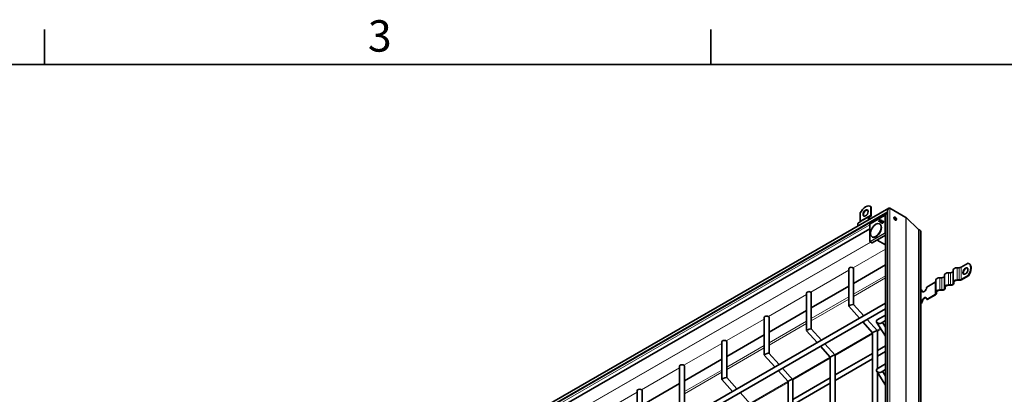
# Model space of a CAD drawing. Units: millimetres. Extents: x 0 to 2376, y 0 to 1680.
# Drawn here: x 1474 to 1913, y 1493 to 1660 of the extents above; entities that cross this region are included whole.
import ezdxf

# ---------------------------------------------------------------- set-up
doc = ezdxf.new("R2010")
doc.units = ezdxf.units.MM
doc.header["$LTSCALE"] = 4
for name, color, linetype, lineweight in [('Rámeček (ISO)', 7, 'Continuous', 35), ('Viditelná (ISO)', 7, 'Continuous', 35), ('Viditelná tenká (ISO)', 7, 'Continuous', 9)]:
    doc.layers.add(name, color=color, linetype=linetype, lineweight=lineweight)
doc.styles.add('Text poznámky (ISO)', font='tahoma.ttf')

# ---------------------------------------------------------------- blocks, each defined once
blk = doc.blocks.new('Rámečky Default Border')
at = {"layer": 'Rámeček (ISO)'}
for p, q in [((371.25, 410), (371.25, 413.9)), ((445.5, 410), (445.5, 413.9))]:
    blk.add_line(p, q, dxfattribs=at)
at = {"layer": 'Rámeček (ISO)', "flags": 128}
blk.add_lwpolyline([(10, 10), (10, 410), (584, 410), (584, 10), (10, 10)], dxfattribs=at)
at = {"layer": 'Rámeček (ISO)', "insert": (407.29, 410.33), "char_height": 3.5, "attachment_point": 7, "style": 'Text poznámky (ISO)'}
blk.add_mtext('3', dxfattribs=at)

msp = doc.modelspace()

# ---------------------------------------------------------------- linework, layer by layer
at = {"layer": 'Viditelná (ISO)'}
for p, q in [((1861.32, 1575.967), (1652.323, 1455.613)), ((1853.266, 1576.645), (1853.078, 1576.754)), ((1853.306, 1576.591), (1853.306, 1572.997)), ((1853.494, 1576.482), (1853.306, 1576.591)), ((1853.494, 1572.888), (1853.494, 1576.482)), ((1861.715, 1576.006), (1868.903, 1571.867)), ((1861.715, 1576.006), (1868.903, 1571.867)), ((1860.415, 1573.964), (1653.605, 1454.87)), ((1848.591, 1573.876), (1848.591, 1570.282)), ((1853.057, 1572.446), (1852.59, 1572.175)), ((1852.724, 1571.944), (1853.19, 1572.215)), ((1853.003, 1568.975), (1859.415, 1572.668)), ((1859.854, 1572.497), (1859.546, 1572.669)), ((1859.854, 1335.179), (1859.854, 1572.993)), ((1860.759, 1334.653), (1860.759, 1574.996)), ((1869.001, 1571.793), (1874.512, 1566.54)), ((1874.512, 1566.54), (1869.001, 1571.793)), ((1852.802, 1566.76), (1661.991, 1456.879)), ((1848.343, 1569.731), (1847.876, 1569.46)), ((1852.802, 1561.214), (1852.802, 1568.628)), ((1852.82, 1568.695), (1852.954, 1568.926)), ((1856.755, 1570.111), (1856.839, 1570.063)), ((1856.838, 1570.062), (1856.755, 1570.111)), ((1856.915, 1570.191), (1857.01, 1570.138)), ((1857.281, 1569.979), (1856.915, 1570.191)), ((1857.01, 1570.138), (1857.369, 1569.929)), ((1857.02, 1570.324), (1857.113, 1570.269)), ((1857.02, 1570.324), (1857.35, 1570.132)), ((1857.113, 1570.269), (1857.436, 1570.081)), ((1857.326, 1568.889), (1857.194, 1568.965)), ((1857.214, 1569.844), (1857.298, 1569.797)), ((1857.298, 1569.795), (1857.214, 1569.844)), ((1857.281, 1569.979), (1857.369, 1569.929)), ((1857.35, 1570.132), (1857.436, 1570.082)), ((1857.754, 1569.732), (1857.848, 1569.677)), ((1858.012, 1569.8), (1858.043, 1569.686)), ((1858.13, 1570.384), (1858.224, 1570.33)), ((1858.315, 1570.162), (1858.201, 1570.132)), ((1858.354, 1569.384), (1858.448, 1569.329)), ((1858.73, 1570.035), (1858.824, 1569.982)), ((1853.999, 1563.112), (1853.867, 1563.188)), ((1859.854, 1563.95), (1853.91, 1560.527)), ((1874.561, 1566.503), (1875.209, 1566.13)), ((1875.209, 1566.13), (1874.561, 1566.503)), ((1875.522, 1326.154), (1875.522, 1565.44)), ((1852.868, 1561.1), (1853.71, 1560.598)), ((1853.71, 1560.598), (1853.844, 1560.52)), ((1859.854, 1559.635), (1856.061, 1561.765)), ((1843.508, 1549.032), (1843.508, 1532.288)), ((1845.642, 1542.486), (1859.854, 1550.671)), ((1845.642, 1549.032), (1845.642, 1533.089)), ((1892.715, 1549.431), (1891.782, 1549.431)), ((1896.672, 1551.424), (1893.563, 1549.634)), ((1897.107, 1551.203), (1896.918, 1551.312)), ((1884.982, 1544.978), (1884.048, 1544.978)), ((1886.182, 1540.756), (1886.182, 1546.207)), ((1888.848, 1547.205), (1887.915, 1547.205)), ((1890.048, 1542.983), (1890.048, 1548.433)), ((1896.672, 1545.974), (1893.563, 1544.184)), ((1893.752, 1544.075), (1896.861, 1545.865)), ((1896.861, 1545.865), (1896.672, 1545.974)), ((1826.786, 1531.628), (1843.508, 1541.258)), ((1881.963, 1542.954), (1878.196, 1540.784)), ((1882.315, 1538.53), (1882.315, 1543.98)), ((1886.182, 1540.756), (1886.182, 1540.219)), ((1886.448, 1540.219), (1886.448, 1540.756)), ((1888.848, 1541.754), (1887.915, 1541.754)), ((1887.915, 1541.601), (1888.848, 1541.601)), ((1890.048, 1542.983), (1890.048, 1542.445)), ((1890.315, 1542.445), (1890.315, 1542.983)), ((1892.715, 1543.981), (1891.782, 1543.981)), ((1891.782, 1543.828), (1892.715, 1543.828)), ((1824.652, 1538.173), (1824.652, 1521.429)), ((1826.786, 1538.173), (1826.786, 1522.23)), ((1875.933, 1539.481), (1875.522, 1539.244)), ((1875.933, 1539.481), (1876.121, 1539.372)), ((1881.963, 1537.504), (1878.196, 1535.334)), ((1878.384, 1535.225), (1882.152, 1537.395)), ((1882.315, 1538.53), (1882.315, 1537.992)), ((1882.582, 1537.992), (1882.582, 1538.53)), ((1884.982, 1539.528), (1884.048, 1539.528)), ((1884.048, 1539.374), (1884.982, 1539.374)), ((1859.854, 1533.617), (1684.388, 1432.572)), ((1843.519, 1532.261), (1848.28, 1526.952)), ((1845.631, 1533.1), (1850.17, 1528.04)), ((1875.933, 1534.031), (1875.522, 1533.794)), ((1875.522, 1533.577), (1876.121, 1533.922)), ((1876.121, 1533.922), (1875.933, 1534.031)), ((1878.196, 1535.334), (1878.384, 1535.225)), ((1859.854, 1531.155), (1685.452, 1430.724)), ((1805.796, 1527.315), (1805.796, 1510.571)), ((1807.929, 1520.769), (1824.652, 1530.399)), ((1807.929, 1527.315), (1807.929, 1511.372)), ((1856.102, 1526.216), (1859.854, 1528.377)), ((1849.736, 1525.329), (1854.104, 1520.458)), ((1851.626, 1526.417), (1856.227, 1521.286)), ((1859.854, 1518.931), (1855.862, 1525.247)), ((1857.844, 1524.757), (1859.854, 1525.915)), ((1859.854, 1522.924), (1858.468, 1525.117)), ((1789.073, 1509.91), (1805.796, 1519.54)), ((1824.663, 1521.402), (1829.424, 1516.093)), ((1826.775, 1522.242), (1831.314, 1517.182)), ((1854.104, 1520.474), (1854.104, 1340.02)), ((1856.237, 1521.26), (1856.237, 1504.493)), ((1786.94, 1516.456), (1786.94, 1499.712)), ((1789.073, 1516.456), (1789.073, 1500.513)), ((1830.88, 1514.47), (1835.248, 1509.6)), ((1832.77, 1515.558), (1837.371, 1510.428)), ((1856.237, 1512.516), (1859.854, 1514.599)), ((1805.806, 1510.544), (1810.568, 1505.235)), ((1807.919, 1511.383), (1812.458, 1506.323)), ((1835.248, 1509.615), (1835.248, 1324.762)), ((1837.381, 1501.658), (1854.104, 1511.288)), ((1837.381, 1510.401), (1837.381, 1325.99)), ((1856.237, 1510.054), (1859.854, 1512.137)), ((1768.084, 1505.597), (1768.084, 1488.854)), ((1770.217, 1499.052), (1786.94, 1508.682)), ((1770.217, 1505.597), (1770.217, 1489.655)), ((1837.381, 1499.196), (1854.104, 1508.826)), ((1856.102, 1504.414), (1859.854, 1506.575)), ((1812.024, 1503.611), (1816.392, 1498.741)), ((1813.913, 1504.7), (1818.515, 1499.569)), ((1859.854, 1497.13), (1855.862, 1503.446)), ((1856.237, 1502.853), (1856.237, 1482.691)), ((1857.844, 1502.956), (1859.854, 1504.114)), ((1859.854, 1501.123), (1858.468, 1503.316)), ((1751.361, 1488.193), (1768.084, 1497.823)), ((1786.95, 1499.685), (1791.712, 1494.376)), ((1789.063, 1500.525), (1793.601, 1495.464)), ((1816.392, 1498.757), (1816.392, 1313.903)), ((1818.525, 1490.799), (1835.248, 1500.429)), ((1818.525, 1499.542), (1818.525, 1315.132)), ((1818.525, 1488.337), (1835.248, 1497.967)), ((1749.228, 1494.739), (1749.228, 1477.995)), ((1751.361, 1494.739), (1751.361, 1478.796)), ((1795.057, 1493.841), (1799.658, 1488.711))]:
    msp.add_line(p, q, dxfattribs=at)
for centre, start, end in [((1859.482, 1572.552), 60.93053, 119.93599), ((1852.936, 1568.628), 149.99996, 180), ((1853.069, 1568.859), 119.93599, 149.99996), ((1852.936, 1561.214), 180, 239.19746)]:
    msp.add_arc(centre, 0.133, start, end, dxfattribs=at)
for centre, major_axis, ratio, start_param, end_param in [((1850.948, 1573.056), (2.129, 3.697), 0.5780931, 6.1699839, 7.9633156), ((1851.137, 1572.948), (2.129, 3.697), 0.5780931, 6.1699839, 6.2831853), ((1861.319, 1575.32), (-0.396, -0.686), 0.5769785, 3.1425595, 5.498754), ((1861.319, 1575.32), (-0.396, -0.686), 0.5769785, 3.1425595, 5.498754), ((1851.137, 1573.711), (0.798, 1.387), 0.5780931, 0.1178968, 3.0236958), ((1853.457, 1570.674), (-0.865, 1.502), 0.5780931, 0.0019337, 1.1785646), ((1853.457, 1570.674), (-0.732, 1.271), 0.5780931, 0.0019337, 1.1020683), ((1852.457, 1573.485), (0.599, -1.04), 0.5780931, 0.0019337, 0.7873319), ((1852.457, 1573.485), (0.732, -1.271), 0.5780931, 0.0019337, 0.7873319), ((1860.414, 1573.317), (-0.396, -0.686), 0.5769785, 3.263993, 5.498754), ((1860.414, 1573.317), (-0.396, -0.686), 0.5769785, 3.263993, 5.498754), ((1863.771, 1571.118), (-0.399, 0.693), 0.5780931, 3.631445, 5.793333), ((1868.149, 1570.56), (0.755, 1.306), 0.5769785, 6.1445258, 6.2841522), ((1868.149, 1570.56), (0.755, 1.306), 0.5769785, 6.1445258, 6.2841522), ((1848.743, 1567.959), (-0.865, 1.502), 0.5780931, 0.0019337, 1.1785646), ((1847.743, 1570.771), (0.599, -1.04), 0.5780931, 0.0019337, 0.7873319), ((1855.663, 1566.001), (-1.663, -2.889), 0.5780931, 0, 3.1415927), ((1857.42, 1569.718), (0.667, 1.158), 0.5780931, 0.6337776, 1.5644537), ((1857.445, 1569.762), (-0.584, -1.014), 0.5780931, 4.6205398, 4.748949), ((1857.514, 1569.663), (-0.666, -1.157), 0.5780931, 4.4659919, 4.5934959), ((1857.42, 1569.718), (-0.584, -1.013), 0.5780931, 3.885475, 4.4300529), ((1857.514, 1569.663), (-0.666, -1.157), 0.5780931, 3.8661267, 4.2550274), ((1856.602, 1570.134), (0.584, 1.013), 0.5780931, 4.7592241, 4.8884709), ((1856.627, 1570.178), (-0.667, -1.158), 0.5780931, 1.5732715, 2.5039477), ((1856.627, 1570.178), (0.584, 1.013), 0.5780931, 4.9908577, 5.5354356), ((1856.721, 1570.124), (0.584, 1.014), 0.5780931, 5.2408393, 5.5363535), ((1857.943, 1570.057), (-0.271, -0.471), 0.5780931, 2.1052183, 7.3284492), ((1858.037, 1570.003), (-0.27, -0.47), 0.5780931, 5.1145148, 6.1148992), ((1857.943, 1570.057), (0.188, 0.326), 0.5780931, 5.2524812, 10.4700418), ((1858.037, 1570.003), (-0.188, -0.327), 0.5780931, 6.2770025, 7.0753562), ((1858.037, 1570.003), (0.27, 0.47), 0.5780931, 0.1682861, 1.1686705), ((1858.037, 1570.003), (0.188, 0.327), 0.5780931, 5.5044335, 6.2893681), ((1858.637, 1569.655), (-0.27, -0.47), 0.5780931, 5.1145148, 6.1148992), ((1858.637, 1569.655), (-0.188, -0.327), 0.5780931, 6.2770025, 7.2549337), ((1858.637, 1569.655), (0.27, 0.47), 0.5780931, 0.1682861, 1.1686705), ((1858.637, 1569.655), (0.188, 0.327), 0.5780931, 5.3114369, 6.2893681), ((1874.938, 1567.157), (-0.377, -0.653), 0.5769785, 6.1445258, 6.2841522), ((1874.938, 1567.157), (-0.377, -0.653), 0.5769785, 6.1445258, 6.2841522), ((1874.455, 1564.824), (0.755, 1.306), 0.5769785, 5.498754, 6.2841522), ((1874.455, 1564.824), (0.755, 1.306), 0.5769785, 5.498754, 6.2841522), ((1853.777, 1560.713), (-0.067, -0.116), 0.5780491, 6.2744425, 6.2812519), ((1853.91, 1560.636), (-0.067, -0.116), 0.5780491, 6.2812519, 7.066612), ((1844.575, 1549.032), (-1.067, 0), 0.5758617, 3.1415927, 6.2831853), ((1891.782, 1548.433), (-1.733, 0), 0.5758617, 4.712389, 6.2831853), ((1892.715, 1550.122), (-1.2, 0), 0.5758617, 1.5707963, 2.3561945), ((1895.638, 1547.886), (0.798, 1.387), 0.5780931, 0.1178968, 3.0236958), ((1894.789, 1547.614), (2.129, 3.697), 0.5780931, 4.5991876, 6.3925193), ((1894.978, 1547.506), (2.129, 3.697), 0.5780931, 4.5991876, 6.2831853), ((1884.048, 1543.98), (-1.733, 0), 0.5758617, 4.712389, 6.2831853), ((1884.982, 1545.669), (1.2, 0), 0.5758617, 4.712389, 6.2831853), ((1887.915, 1546.207), (-1.733, 0), 0.5758617, 4.712389, 6.2831853), ((1888.848, 1547.896), (1.2, 0), 0.5758617, 4.712389, 6.2831853), ((1877.064, 1540.133), (-0.798, -1.387), 0.5780931, 5.4958534, 8.6374461), ((1881.115, 1543.442), (1.2, 0), 0.5758617, 5.4977871, 6.2831853), ((1887.915, 1540.756), (-1.733, 0), 0.5758617, 4.712389, 6.2831853), ((1887.915, 1540.756), (-1.467, 0), 0.5758617, 4.712389, 6.2831853), ((1888.848, 1542.445), (1.467, 0), 0.5758617, 4.712389, 6.2831853), ((1888.848, 1542.445), (1.2, 0), 0.5758617, 4.712389, 6.2831853), ((1891.782, 1542.983), (-1.733, 0), 0.5758617, 4.712389, 6.2831853), ((1891.782, 1542.983), (-1.467, 0), 0.5758617, 4.712389, 6.2831853), ((1892.715, 1544.672), (-1.2, 0), 0.5758617, 1.5707963, 2.3561945), ((1892.715, 1544.672), (1.467, 0), 0.5758617, 4.712389, 5.4977871), ((1825.719, 1538.173), (-1.067, 0), 0.5758617, 3.1415927, 6.2831853), ((1877.064, 1534.682), (0.798, 1.387), 0.5780931, 5.4958534, 8.6374461), ((1877.253, 1540.024), (-0.798, -1.387), 0.5780931, 5.4958534, 6.1652885), ((1877.253, 1534.574), (0.798, 1.387), 0.5780931, 0.1178968, 2.3542608), ((1881.115, 1537.992), (1.2, 0), 0.5758617, 5.4977871, 6.2831853), ((1881.115, 1537.992), (1.467, 0), 0.5758617, 5.4977871, 6.2831853), ((1884.048, 1538.53), (-1.733, 0), 0.5758617, 4.712389, 6.2831853), ((1884.048, 1538.53), (-1.467, 0), 0.5758617, 4.712389, 6.2831853), ((1884.982, 1540.219), (1.467, 0), 0.5758617, 4.712389, 6.2831853), ((1884.982, 1540.219), (1.2, 0), 0.5758617, 4.712389, 6.2831853), ((1844.575, 1532.681), (1.064, 0.407), 0.1819312, 0.7158781, 3.2111128), ((1844.575, 1532.681), (-1.064, -0.407), 0.1819312, 3.2111128, 3.8574707), ((1806.863, 1527.315), (-1.067, 0), 0.5758617, 3.1415927, 6.2831853), ((1856.973, 1525.487), (1.217, -0.301), 0.6846474, 2.5219107, 4.8800389), ((1856.973, 1525.487), (1.217, -0.301), 0.6846474, 4.8800389, 5.6635033), ((1825.719, 1521.822), (1.064, 0.407), 0.1819312, 0.7158781, 3.2111128), ((1825.719, 1521.822), (-1.064, -0.407), 0.1819312, 3.2111128, 3.8574707), ((1855.171, 1520.867), (-1.064, -0.407), 0.1819312, 3.8574707, 6.2136652), ((1855.171, 1520.867), (1.064, 0.407), 0.1819312, 6.2136652, 6.9990634), ((1788.007, 1516.456), (-1.067, 0), 0.5758617, 3.1415926, 6.2831853), ((1806.863, 1510.964), (1.064, 0.407), 0.1819312, 0.7158781, 3.2111128), ((1806.863, 1510.964), (-1.064, -0.407), 0.1819312, 3.2111128, 3.8574707), ((1836.314, 1510.008), (-1.064, -0.407), 0.1819312, 3.8574707, 6.2136652), ((1836.314, 1510.008), (1.064, 0.407), 0.1819312, 6.2136652, 6.9990634), ((1769.15, 1505.597), (-1.067, 0), 0.5758617, 3.1415926, 6.2831853), ((1856.973, 1503.685), (1.217, -0.301), 0.6846474, 2.5219107, 4.8800389), ((1856.973, 1503.685), (1.217, -0.301), 0.6846474, 4.8800389, 5.6635033), ((1788.007, 1500.105), (1.064, 0.407), 0.1819312, 0.7158781, 3.2111128), ((1788.007, 1500.105), (-1.064, -0.407), 0.1819312, 3.2111128, 3.8574707), ((1817.458, 1499.15), (-1.064, -0.407), 0.1819312, 3.8574707, 6.2136652), ((1817.458, 1499.15), (1.064, 0.407), 0.1819312, 6.2136652, 6.9990634), ((1750.294, 1494.739), (-1.067, 0), 0.5758617, 3.1415926, 6.2831853)]:
    msp.add_ellipse(centre, major_axis=major_axis, ratio=ratio, start_param=start_param, end_param=end_param, dxfattribs=at)
for centre, major_axis in [((1850.948, 1573.819), (-0.798, -1.387)), ((1864.148, 1571.335), (-0.399, 0.693)), ((1855.531, 1566.077), (-1.663, -2.889)), ((1858.543, 1569.709), (-0.271, -0.471)), ((1858.543, 1569.709), (-0.188, -0.326)), ((1895.449, 1547.995), (0.798, 1.387))]:
    msp.add_ellipse(centre, major_axis=major_axis, ratio=0.5780931, dxfattribs=at)
msp.add_open_spline([(1857.453, 1570.692), (1857.485, 1570.674), (1857.516, 1570.657), (1857.548, 1570.639)], degree=3, dxfattribs=at)
at = {"layer": 'Viditelná tenká (ISO)'}
for p, q in [((1861.715, 1576.006), (1861.715, 1334.099)), ((1860.759, 1574.54), (1653.279, 1455.06)), ((1852.59, 1572.175), (1847.876, 1569.46)), ((1853.057, 1572.446), (1848.343, 1569.731)), ((1853.306, 1572.997), (1848.591, 1570.282)), ((1852.975, 1568.914), (1859.387, 1572.606)), ((1859.387, 1572.606), (1859.521, 1572.529)), ((1859.521, 1572.529), (1859.521, 1565.115)), ((1859.547, 1572.668), (1859.854, 1572.497)), ((1859.68, 1572.591), (1859.547, 1572.668)), ((1859.854, 1572.494), (1859.68, 1572.591)), ((1859.708, 1565.116), (1859.708, 1572.529)), ((1859.708, 1572.529), (1859.854, 1572.448)), ((1859.854, 1572.537), (1859.82, 1572.517)), ((1868.903, 1571.867), (1868.903, 1329.96)), ((1869.001, 1571.793), (1869.001, 1329.904)), ((1852.802, 1568.476), (1661.245, 1458.165)), ((1852.842, 1568.683), (1852.975, 1568.914)), ((1852.842, 1561.269), (1852.842, 1568.683)), ((1859.387, 1564.884), (1852.975, 1561.191)), ((1853.068, 1561.029), (1859.481, 1564.721)), ((1859.521, 1565.115), (1859.387, 1564.884)), ((1859.481, 1564.721), (1859.854, 1564.506)), ((1859.547, 1564.792), (1859.68, 1565.023)), ((1859.854, 1564.615), (1859.547, 1564.792)), ((1859.68, 1565.023), (1859.854, 1564.923)), ((1859.854, 1565.031), (1859.708, 1565.116)), ((1874.512, 1566.54), (1874.512, 1326.734)), ((1874.561, 1566.503), (1874.561, 1326.706)), ((1875.209, 1566.13), (1875.209, 1326.333)), ((1853.205, 1560.898), (1664.77, 1452.386)), ((1853.257, 1560.868), (1664.822, 1452.355)), ((1852.975, 1561.191), (1852.842, 1561.269)), ((1853.71, 1560.598), (1852.868, 1561.1)), ((1852.868, 1561.1), (1853.001, 1561.022)), ((1853.001, 1561.022), (1853.844, 1560.52)), ((1853.91, 1560.527), (1853.068, 1561.029)), ((1859.854, 1557.726), (1845.415, 1549.41)), ((1891.782, 1543.981), (1891.782, 1549.431)), ((1892.715, 1543.981), (1892.715, 1549.431)), ((1893.563, 1544.184), (1893.563, 1549.634)), ((1843.508, 1548.313), (1826.559, 1538.552)), ((1845.642, 1537.688), (1859.854, 1545.873)), ((1859.854, 1544.871), (1845.642, 1536.686)), ((1884.048, 1539.528), (1884.048, 1544.978)), ((1884.982, 1539.528), (1884.982, 1544.978)), ((1887.915, 1541.754), (1887.915, 1547.205)), ((1888.848, 1541.754), (1888.848, 1547.205)), ((1881.963, 1537.504), (1881.963, 1542.954)), ((1824.652, 1537.454), (1807.702, 1527.693)), ((1826.786, 1526.83), (1843.508, 1536.46)), ((1843.508, 1535.458), (1826.786, 1525.828)), ((1805.796, 1526.596), (1788.846, 1516.835)), ((1807.929, 1515.971), (1824.652, 1525.601)), ((1824.652, 1524.599), (1807.929, 1514.969)), ((1859.854, 1523.8), (1859.448, 1523.566)), ((1859.854, 1523.299), (1859.681, 1523.199)), ((1854.086, 1520.478), (1837.119, 1510.708)), ((1854.104, 1519.988), (1837.381, 1510.358)), ((1857.598, 1522.501), (1855.976, 1521.567)), ((1857.83, 1522.134), (1856.237, 1521.216)), ((1786.94, 1515.737), (1769.99, 1505.976)), ((1789.073, 1505.113), (1805.796, 1514.743)), ((1805.796, 1513.741), (1789.073, 1504.111)), ((1835.23, 1509.62), (1818.263, 1499.85)), ((1835.248, 1509.129), (1818.525, 1499.499)), ((1768.084, 1504.878), (1751.134, 1495.118)), ((1770.217, 1494.254), (1786.94, 1503.884)), ((1786.94, 1502.882), (1770.217, 1493.252)), ((1816.374, 1498.761), (1799.407, 1488.991)), ((1816.392, 1498.271), (1799.669, 1488.641)), ((1749.228, 1494.02), (1732.278, 1484.259))]:
    msp.add_line(p, q, dxfattribs=at)
for centre, major_axis, ratio, start_param, end_param in [((1859.482, 1572.552), (0.067, 0.115), 0.8159693, 0.0150704, 1.5735257), ((1859.482, 1572.552), (-0.067, 0.116), 0.5780931, 0, 0.7873319), ((1859.615, 1572.475), (0.067, 0.115), 0.8159693, 0.0150704, 1.5735257), ((1859.615, 1572.475), (0.133, 0), 0.5758617, 0.7941248, 2.3561945), ((1859.482, 1572.552), (0.065, 0.117), 0.5780296, 6.2725091, 6.2831853), ((1859.615, 1572.475), (0.065, 0.117), 0.5780296, 5.487149, 6.2725091), ((1852.936, 1568.628), (-0.133, 0), 0.5758617, 5.4977871, 6.2831853), ((1852.936, 1568.628), (-0.115, 0.067), 0.0015778, 0, 0.6163907), ((1853.069, 1568.859), (-0.115, 0.067), 0.0015778, 0, 0.6163906), ((1853.069, 1568.859), (-0.067, 0.116), 0.5780931, 0, 0.7873319), ((1859.482, 1564.83), (-0.115, 0.067), 0.0015778, 0.6163907, 2.174846), ((1859.482, 1564.83), (0.067, -0.116), 0.5780931, 3.9289245, 5.4909942), ((1859.482, 1564.83), (0.067, 0.116), 0.5679795, 3.9251118, 4.7104719), ((1859.615, 1565.061), (-0.133, 0), 0.5758617, 3.9357175, 5.4977871), ((1859.615, 1565.061), (0.115, -0.067), 0.0015778, 3.7579833, 5.3164386), ((1859.615, 1565.061), (0.067, 0.116), 0.5679795, 4.7104719, 5.495832), ((1852.936, 1561.214), (-0.133, 0), 0.5758617, 5.4977871, 6.2831853), ((1852.936, 1561.214), (-0.067, -0.115), 0.8159693, 4.7151184, 6.2735737), ((1852.936, 1561.214), (-0.068, -0.115), 0.5780686, 0, 0.0068094), ((1853.069, 1561.137), (-0.067, -0.115), 0.8159693, 4.7151184, 6.2735737), ((1853.069, 1561.137), (-0.067, 0.116), 0.5780931, 0.7873319, 2.3494016), ((1853.069, 1561.137), (-0.068, -0.115), 0.5780686, 0.0068094, 0.7921695)]:
    msp.add_ellipse(centre, major_axis=major_axis, ratio=ratio, start_param=start_param, end_param=end_param, dxfattribs=at)

# ---------------------------------------------------------------- block references
at = {"xscale": 4, "yscale": 4, "zscale": 4}
msp.add_blockref('Rámečky Default Border', (0, 0), dxfattribs=at)

doc.saveas('drawing.dxf')
